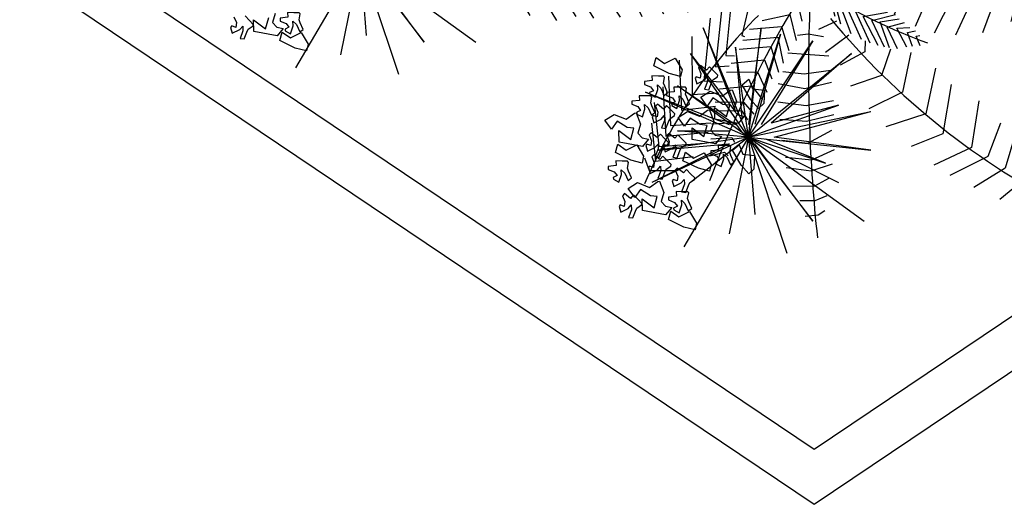
# Model space of a CAD drawing. Units: millimetres. Extents: x 14114 to 30934, y -2745 to 11038.
# Drawn here: x 22359 to 22362, y 2076 to 2078 of the extents above; entities that cross this region are included whole.
import ezdxf

# ---------------------------------------------------------------- set-up
doc = ezdxf.new("R2010")
doc.units = ezdxf.units.MM
doc.header["$LTSCALE"] = 0.5
for name, color, linetype in [('MEIOFIO', 7, 'Continuous'), ('VEGETAÇÃO1', 66, 'Continuous'), ('VEGETAÇÃO2', 114, 'Continuous')]:
    doc.layers.add(name, color=color, linetype=linetype)

# ---------------------------------------------------------------- blocks, each defined once
blk = doc.blocks.new('VGPAL__2')
at = {"color": 0}
for p, q in [((-22.12, 198.59), (-13.41, 201.91)), ((-13.41, 201.91), (-0.7, 201.91)), ((-25.29, 183.6), (-11.01, 192.76)), ((-11.01, 192.76), (8.02, 186.94)), ((-27.69, 166.11), (-6.27, 180.27)), ((-6.27, 180.27), (15.96, 171.11)), ((-24.52, 153.62), (-3.87, 167.78)), ((-3.87, 167.78), (16.93, 160.73)), ((-25.29, 141.96), (-3.87, 156.12)), ((-3.87, 156.12), (24.69, 148.63)), ((112.28, 152.93), (126.1, 153.82)), ((126.1, 153.82), (128.61, 146.78)), ((101.38, 145.91), (121.47, 144.57)), ((121.47, 144.57), (129.03, 129.64)), ((-23.72, 124.48), (-1.5, 141.14)), ((-1.5, 141.14), (27.87, 134.47)), ((87.12, 135.34), (115.62, 135.79)), ((115.62, 135.79), (122.32, 114.68)), ((-22.92, 110.32), (3.27, 124.48)), ((3.27, 124.48), (31.91, 114.33)), ((55.27, 125.22), (59.48, 122.15)), ((59.48, 122.15), (66.6, 124.8)), ((80.01, 125.67), (109.76, 125.67)), ((109.76, 125.67), (118.98, 100.61)), ((72.87, 115.55), (105.98, 116)), ((105.98, 116), (113.95, 89.6)), ((-20.55, 96.17), (3.27, 111.16)), ((3.27, 111.16), (26.27, 98.67)), ((51.93, 115.55), (56.12, 111.6)), ((56.12, 111.6), (66.16, 112.47)), ((-115.15, 104.93), (-123.31, 101.56)), ((41.86, 103.24), (51.08, 94.89)), ((46.48, 108.95), (51.52, 103.24)), ((51.52, 103.24), (64.49, 104.56)), ((66.16, 108.95), (101.38, 107.64)), ((101.38, 107.64), (109.76, 76.85)), ((-123.31, 101.56), (-122.43, 84.75)), ((-92.15, 101.26), (-116.91, 97.59)), ((-116.91, 97.59), (-112.82, 73.15)), ((-78.74, 100.04), (-107.3, 95.76)), ((-107.3, 95.76), (-103.79, 66.11)), ((-68.26, 94.85), (-100.31, 91.48)), ((-100.31, 91.48), (-96.51, 63.97)), ((-61, 91.48), (-93.31, 88.73)), ((-18.95, 80.36), (4.05, 93.68)), ((4.05, 93.68), (27.07, 82.86)), ((39.36, 96.2), (46.89, 87.42)), ((51.08, 94.89), (63.67, 94.44)), ((64.08, 93.57), (93.42, 95.78)), ((93.42, 95.78), (102.62, 67.18)), ((-93.31, 88.73), (-90.41, 62.44)), ((-50.2, 85.06), (-82.83, 82.01)), ((36.41, 89.6), (45.63, 80.38)), ((46.89, 87.42), (61.56, 87.42)), ((61.56, 85.21), (86.28, 82.14)), ((-82.83, 82.01), (-79.35, 59.99)), ((-34.49, 77.41), (-72.35, 75.59)), ((-14.18, 71.2), (7.22, 81.19)), ((7.22, 81.19), (23.1, 72.85)), ((32.22, 81.25), (40.62, 72.91)), ((45.63, 80.38), (59.89, 80.82)), ((86.28, 82.14), (91.31, 51.8)), ((-72.35, 75.59), (-70.61, 58.15)), ((28.47, 75.09), (36.41, 61.03)), ((40.62, 72.91), (58.63, 73.78)), ((58.22, 75.98), (78.31, 74.67)), ((78.31, 74.67), (81.27, 39.47)), ((-63.03, 68.26), (-63.32, 56.02)), ((-21.95, 65.81), (-63.03, 68.26)), ((-6.27, 57.88), (6.44, 65.36)), ((6.44, 65.36), (19.13, 58.71)), ((-111.95, 62.14), (-109.05, 52.67)), ((-100.89, 62.14), (-99.44, 48.39)), ((-90.99, 62.14), (-89.54, 46.85)), ((-82.25, 60.6), (-81.67, 42.57)), ((-76.42, 60.3), (-75.84, 41.66)), ((-53.71, 60.92), (-52.55, 52.06)), ((-14.69, 58.47), (-53.71, 60.92)), ((24.69, 64.1), (36, 50.91)), ((36.41, 61.03), (54.45, 62.34)), ((54.01, 63.23), (68.27, 61.9)), ((68.27, 61.9), (70.78, 27.61)), ((-109.05, 52.67), (-111.37, 50.22)), ((-67.97, 57.86), (-65.06, 36.77)), ((-56.91, 53.58), (-55.74, 33.41)), ((-45.84, 54.5), (-45.84, 49)), ((-8.57, 52.35), (-45.84, 54.5)), ((20.51, 55.3), (30.14, 43.88)), ((36, 50.91), (50.67, 53.11)), ((48.56, 54.43), (60.3, 53.56)), ((60.3, 53.56), (66.16, 20.57)), ((-99.44, 48.39), (-102.34, 46.55)), ((-89.54, 46.85), (-95.35, 42.27)), ((-50.78, 50.83), (-47.59, 29.13)), ((-41.46, 45.94), (-38.85, 25.46)), ((5.43, 47.78), (-0.99, 43.79)), ((13.87, 42.57), (5.43, 47.78)), ((16.32, 50.91), (25.11, 37.29)), ((-81.67, 42.57), (-87.48, 38.6)), ((-75.84, 41.66), (-83.41, 34.64)), ((-35.36, 43.79), (-32.43, 21.18)), ((-32.43, 44.72), (-33.04, 42.88)), ((2.79, 37.99), (-32.43, 44.72)), ((-28.08, 39.83), (-25.46, 19.03)), ((15.88, 44.31), (19.66, 29.8)), ((30.14, 43.88), (43.96, 44.31)), ((43.96, 43), (50.26, 43.88)), ((50.26, 43.88), (51.93, 13.97)), ((-65.06, 36.77), (-73.8, 29.43)), ((-55.74, 33.41), (-68.84, 26.69)), ((10.44, 33.32), (14.62, 22.78)), ((25.11, 37.29), (41.45, 37.29)), ((-47.59, 29.13), (-59.81, 23.92)), ((-21.95, 31.88), (-17.3, 13.84)), ((-8.27, 9.27), (-12.63, 28.21)), ((-10.89, 30.36), (9.78, 26.37)), ((19.66, 29.8), (36.41, 30.69)), ((37.67, 30.24), (36.41, 10.9)), ((-74.67, 19.35), (-76.42, 0.7)), ((-62.74, 19.64), (-65.35, 1.93)), ((-38.85, 25.46), (-55.45, 19.64)), ((-32.43, 21.18), (-49.33, 16.9)), ((-1.57, 5.89), (-4.18, 22.41)), ((7.17, 21.48), (11.24, 12.01)), ((14.62, 22.78), (28.04, 22.33)), ((111.02, 20.57), (120.65, 1.67)), ((126.92, 21.02), (133.63, 6.06)), ((139.51, 24.09), (144.95, 6.93)), ((149.55, 20.57), (154.18, 10.01)), ((161.71, 22.78), (167.59, 12.66)), ((174.27, 20.57), (176.79, 13.97)), ((-99.73, 15.68), (-100.89, -1.45)), ((-86.03, 17.51), (-86.61, 0.09)), ((-54.87, 16.9), (-55.74, 2.83)), ((-42.36, 14.16), (-42.94, 2.54)), ((-25.46, 19.03), (-40.88, 13.55)), ((-17.3, 13.84), (-34.2, 8.95)), ((11.24, 12.01), (29.29, 17.51)), ((53.6, 13.1), (55.7, -2.3)), ((66.16, 16.6), (68.68, -1.85)), ((75.82, 19.25), (79.16, -4.06)), ((89.64, 19.25), (94.68, 0.33)), ((100.12, 19.25), (106.83, 0.78)), ((176.79, 13.97), (177.63, 4.74)), ((-129.43, 7.12), (-128.56, -7.25)), ((-117.5, 12.01), (-118.95, -4.5)), ((-110.79, 12.62), (-111.66, -4.5)), ((-30.69, 8.34), (-29.53, 1.32)), ((-21.37, 5.6), (-8.27, 9.27)), ((41.45, 12.66), (41.86, -4.06)), ((144.95, 6.93), (144.11, -15.05)), ((154.18, 10.01), (155.44, -7.14)), ((167.59, 12.66), (165.07, -2.74)), ((-138.75, 2.22), (-138.17, -7.86)), ((-86.61, 0.09), (-81.38, -17.64)), ((-76.42, 0.7), (-72.35, -17.03)), ((-65.35, 1.93), (-60.39, -15.2)), ((-55.74, 2.83), (-52.55, -14.59)), ((-42.94, 2.54), (-43.23, -12.75)), ((-29.53, 1.32), (-30.69, -8.77)), ((-14.98, 1.61), (-1.57, 5.89)), ((94.68, 0.33), (92.16, -21.65)), ((106.83, 0.78), (103.88, -21.65)), ((120.65, 1.67), (119.39, -21.65)), ((133.63, 6.06), (132.8, -16.36)), ((-148.65, -1.74), (-147.49, -10.3)), ((-118.95, -4.5), (-113.7, -18.26)), ((-111.66, -4.5), (-104.38, -19.16)), ((-100.89, -1.45), (-91.86, -16.72)), ((-26.04, -5.41), (-20.21, -17.03)), ((41.86, -4.06), (41.03, -11.53)), ((55.7, -2.3), (55.27, -14.6)), ((68.68, -1.85), (69.53, -20.78)), ((79.16, -4.06), (78.31, -20.33)), ((-147.49, -10.3), (-144.58, -14.59)), ((-138.17, -7.86), (-134.66, -15.49)), ((-128.56, -7.25), (-123.02, -16.72)), ((-29.26, -25.39), (-41.17, -10.42)), ((-17.42, -15.85), (-6.73, -12.47)), ((-6.73, -12.47), (-4.23, -22.59)), ((34.26, -8.15), (19.39, -10.3)), ((19.39, -10.3), (21.43, -20.09)), ((32.15, -16.98), (44.08, -10.42)), ((-28.29, -26.71), (-9.58, -18.85)), ((-22.24, -19.77), (-8.69, -15.48)), ((-9.58, -18.85), (-6.73, -32.51)), ((-8.69, -15.48), (-6.19, -28.39)), ((8.62, -17.64), (19.39, -17.94)), ((19.39, -17.94), (18.52, -15.81)), ((32.51, -17.72), (33.22, -29.89)), ((40.16, -22.59), (56.58, -14.92)), ((49.43, -25.96), (62.65, -18.85)), ((-39.57, -36.21), (-49.11, -20.41)), ((-31.68, -33.62), (-11.35, -23.33)), ((-11.35, -23.33), (-8.52, -37.57)), ((11.82, -25.2), (0.22, -28.58)), ((12.69, -25.28), (24.65, -24.98)), ((24.65, -24.98), (25.52, -21.92)), ((41.42, -35.49), (40.16, -22.59)), ((56.21, -28.95), (67.44, -21.46)), ((77.49, -23.41), (66.16, -30.45)), ((-54.66, -47.87), (-62.59, -27.89)), ((-33.84, -39.44), (-13.67, -29.13)), ((-13.67, -29.13), (-10.11, -43.92)), ((0.22, -28.58), (-6.36, -27.08)), ((33.39, -33.82), (34.64, -30.26)), ((51.76, -42.05), (49.43, -25.96)), ((57.92, -45.18), (56.21, -28.95)), ((66.16, -30.45), (67.01, -48.04)), ((84.2, -28.24), (72.45, -36.6)), ((89.23, -31.77), (79.16, -39.23)), ((-32.43, -36.21), (-39.57, -36.21)), ((-35.24, -44.66), (-16.7, -34.19)), ((-16.7, -34.19), (-13.14, -49.91)), ((16.8, -38.49), (0.95, -45.98)), ((15.57, -36.44), (33.39, -33.82)), ((72.45, -36.6), (73.3, -50.67)), ((94.68, -34.4), (85.45, -41.44)), ((103.46, -37.92), (93.83, -44.52)), ((-64.97, -62.03), (-76.88, -40.38)), ((-35.97, -48.96), (-19.02, -39.99)), ((-19.02, -39.99), (-14.4, -55.15)), ((0.95, -45.98), (-10.11, -40.92)), ((44.45, -45.79), (46.41, -39.05)), ((79.16, -39.23), (81.27, -51.11)), ((85.45, -41.44), (86.71, -52.43)), ((93.83, -44.52), (95.94, -53.3)), ((107.65, -41.88), (101.38, -48.04)), ((-37.2, -52.87), (-54.66, -47.87)), ((-36.86, -57.4), (-22.94, -50.09)), ((-36.33, -52.15), (-19.56, -45.42)), ((-22.94, -50.09), (-19.39, -61.33)), ((-19.56, -45.42), (-17.06, -57.77)), ((22.35, -51.04), (-1.21, -59.27)), ((22.52, -50.46), (44.45, -45.79)), ((58, -57.4), (60.33, -46.35)), ((101.38, -48.04), (103.46, -52.87)), ((114.77, -45.39), (109.76, -48.91)), ((109.76, -48.91), (110.58, -52.43)), ((-78.45, -77.86), (-87.99, -52.04)), ((-35.43, -63.57), (-23.31, -56.45)), ((-23.31, -56.45), (-22.41, -64.88)), ((-1.21, -59.27), (-14.4, -54.39)), ((31.62, -65.44), (58, -57.4)), ((73.88, -72.02), (77.85, -53.71)), ((89.74, -84.51), (94.51, -54.54)), ((-38.8, -66.2), (-64.97, -62.03)), ((-34.9, -67.31), (-25.8, -63.57)), ((-25.8, -63.57), (-24.57, -68.81)), ((106.39, -97), (109.59, -62.03)), ((-91.16, -89.51), (-100.16, -69.12)), ((-34.18, -72.19), (-27.93, -69.37)), ((-27.93, -69.37), (-27.4, -71.61)), ((-0.48, -76.48), (-21.71, -68.44)), ((24.48, -66.38), (-0.48, -76.48)), ((119.1, -106.99), (121.47, -69.52)), ((38.98, -78.69), (73.88, -72.02)), ((-48.31, -82.84), (-78.45, -77.86)), ((-25.29, -81.17), (5.64, -95.33)), ((5.64, -95.33), (27.07, -80.36)), ((134.96, -115.33), (134.96, -81.17)), ((-99.1, -108.66), (-111.78, -84.51)), ((-58.62, -93.66), (-91.16, -89.51)), ((59.6, -95.33), (89.74, -84.51)), ((-104.64, -119.48), (-118.13, -95.33)), ((-26.09, -95.33), (2.47, -106.99)), ((2.47, -106.99), (28.64, -91.18)), ((146.87, -116.14), (148.46, -93.66)), ((73.88, -106.99), (106.39, -97)), ((-68.42, -112.1), (-99.1, -108.66)), ((7.22, -122.82), (30.24, -104.49)), ((93.71, -118.65), (119.1, -106.99)), ((157.98, -122.82), (158.78, -104.49)), ((-111.78, -131.14), (-125.27, -111.16)), ((-23.72, -112.83), (7.22, -122.82)), ((114.33, -124.48), (134.96, -115.33)), ((-82.42, -126.99), (-104.64, -119.48)), ((128.61, -126.15), (146.87, -116.14)), ((-119.72, -142.79), (-132.41, -128.64)), ((9.61, -136.14), (28.64, -123.65)), ((148.46, -128.64), (157.98, -122.82)), ((-88.76, -136.98), (-111.78, -131.14)), ((-15.78, -131.14), (9.61, -136.14)), ((-125.27, -152.78), (-133.21, -140.29)), ((9.61, -150.3), (30.24, -136.14)), ((-103.84, -147.8), (-119.72, -142.79)), ((-11.81, -145.3), (9.61, -150.3)), ((-125.27, -151.95), (-114.16, -156.95)), ((14.94, -166.64), (27.87, -156.12)), ((-4.67, -166.11), (14.94, -166.64)), ((20.73, -184.44), (30.24, -171.95)), ((1.67, -182.77), (20.73, -184.44))]:
    blk.add_line(p, q, dxfattribs=at)
for centre, radius, start, end in [((-830.05, 19.64), 836.63, 0.73899, 13.8109), ((-356.06, 396.72), 538.2, 315.96358, 333.73176), ((-944.95, 526.24), 1084.91, 331.69393, 338.65245), ((-256.25, -224.56), 351.34, 47.47367, 69.29545), ((-341.95, -590.2), 686.01, 59.83812, 71.84836), ((67.28, 408.19), 409.27, 264.2297, 287.76694), ((-10.77, -1015.88), 1016.87, 90.24127, 98.58329), ((310.67, -377.76), 491.69, 132.0685, 155.68432), ((341.3, -196.94), 392.23, 151.34164, 162.17095), ((150.2, 161.37), 213.76, 232.35038, 262.20282), ((579.36, -44.7), 577.18, 177.5116, 196.19812), ((247.25, 134.81), 271.59, 215.17087, 254.14959)]:
    blk.add_arc(centre, radius, start, end, dxfattribs=at)
blk = doc.blocks.new('BRANCHO2', base_point=(16.83, 36.07))
for p, q in [((16.7826, 36.0972), (16.8244, 36.1012)), ((16.7857, 36.0721), (16.7826, 36.0972)), ((16.8244, 36.1012), (16.8867, 36.0942)), ((16.8867, 36.0942), (16.8887, 36.0624)), ((16.8235, 36.041), (16.7857, 36.0721)), ((16.8534, 36.0726), (16.8235, 36.041)), ((16.8887, 36.0624), (16.8534, 36.0726))]:
    blk.add_line(p, q)
blk = doc.blocks.new('BRANCHO3', base_point=(16.71, 35.96))
for p, q in [((16.6899, 36.0349), (16.6698, 36.0256)), ((16.6698, 36.0256), (16.687, 36.001)), ((16.6956, 36.0318), (16.6899, 36.0349)), ((16.6927, 36.0165), (16.6956, 36.0318)), ((16.71, 36.0165), (16.6927, 36.0165)), ((16.7301, 36.0288), (16.71, 36.0165)), ((16.7243, 35.9979), (16.7387, 36.0226)), ((16.7387, 36.0226), (16.7301, 36.0288)), ((16.6554, 35.9949), (16.6554, 35.9795)), ((16.6841, 35.9887), (16.6554, 35.9949)), ((16.6554, 35.9795), (16.6812, 35.9733)), ((16.6812, 35.9733), (16.6927, 35.9702)), ((16.7014, 35.9918), (16.6841, 35.9887)), ((16.687, 36.001), (16.7014, 35.9918)), ((16.7387, 35.9887), (16.7243, 35.9979)), ((16.7243, 35.9702), (16.7387, 35.9887)), ((16.6927, 35.9702), (16.7071, 35.9548)), ((16.7071, 35.9548), (16.7128, 35.9548)), ((16.7128, 35.9548), (16.7243, 35.9702))]:
    blk.add_line(p, q)

msp = doc.modelspace()

# ---------------------------------------------------------------- linework, layer by layer
at = {"layer": 'MEIOFIO'}
for points in [[(22364.0008, 2077.7278), (22361.4008, 2079.4778), (22358.8008, 2077.7278), (22361.4008, 2075.9778)], [(22363.7322, 2077.7278), (22361.4008, 2079.297), (22359.0695, 2077.7278), (22361.4008, 2076.1586)]]:
    msp.add_lwpolyline(points, close=True, dxfattribs=at)
at = {"layer": 'VEGETAÇÃO1'}
for p, q in [((22359.9139, 2077.764), (22359.8507, 2077.448)), ((22359.9139, 2077.764), (22359.9349, 2077.5112)), ((22361.2272, 2077.5365), (22361.1851, 2077.2205)), ((22361.1851, 2077.1784), (22361.2272, 2077.5365)), ((22361.143, 2077.4733), (22361.164, 2077.2416)), ((22361.1851, 2077.1784), (22361.143, 2077.4733)), ((22360.9534, 2077.3469), (22361.143, 2077.2205)), ((22361.1851, 2077.1784), (22360.9534, 2077.3469)), ((22361.1851, 2077.1784), (22361.48, 2077.2837)), ((22361.48, 2077.2837), (22361.2597, 2077.225)), ((22360.9534, 2077.1995), (22361.1219, 2077.1995)), ((22361.1851, 2077.1784), (22360.9534, 2077.1995)), ((22361.1851, 2077.1784), (22360.9955, 2077.0309)), ((22361.1851, 2077.1784), (22361.1219, 2076.8624)), ((22361.1851, 2077.1784), (22361.4379, 2077.0941)), ((22361.1851, 2077.1784), (22361.2904, 2076.9888)), ((22361.1851, 2077.1784), (22361.2062, 2076.9256)), ((22361.4379, 2077.0941), (22361.2423, 2077.1724))]:
    msp.add_line(p, q, dxfattribs=at)
at = {"layer": 'VEGETAÇÃO1', "color": 2}
for p, q in [((22359.5018, 2077.5731), (22359.5101, 2077.5536)), ((22359.5531, 2077.5602), (22359.5386, 2077.5754)), ((22359.6052, 2077.5335), (22359.6158, 2077.5703)), ((22359.6373, 2077.5831), (22359.6281, 2077.5537)), ((22359.4945, 2077.5428), (22359.491, 2077.5381)), ((22359.491, 2077.5381), (22359.4966, 2077.519)), ((22359.5078, 2077.5382), (22359.4945, 2077.5428)), ((22359.5101, 2077.5536), (22359.5078, 2077.5382)), ((22359.5207, 2077.5311), (22359.5309, 2077.5426)), ((22359.5309, 2077.5426), (22359.5314, 2077.5268)), ((22359.5446, 2077.5223), (22359.5489, 2077.5321)), ((22359.5489, 2077.5321), (22359.5645, 2077.5428)), ((22359.5653, 2077.5479), (22359.5531, 2077.5602)), ((22359.5645, 2077.5428), (22359.5653, 2077.5479)), ((22359.567, 2077.5245), (22359.5663, 2077.5626)), ((22359.5663, 2077.5626), (22359.6052, 2077.5335)), ((22359.6281, 2077.5537), (22359.6426, 2077.5387)), ((22359.6426, 2077.5387), (22359.663, 2077.5345)), ((22359.663, 2077.5345), (22359.6431, 2077.5102)), ((22359.4966, 2077.519), (22359.5207, 2077.5311)), ((22359.5314, 2077.5268), (22359.522, 2077.5021)), ((22359.522, 2077.5021), (22359.5357, 2077.5001)), ((22359.5357, 2077.5001), (22359.5446, 2077.5223)), ((22359.6431, 2077.5102), (22359.567, 2077.5245)), ((22360.849, 2077.3141), (22360.828, 2077.3146)), ((22360.828, 2077.3146), (22360.829, 2077.2993)), ((22360.8663, 2077.3141), (22360.849, 2077.3141)), ((22360.8659, 2077.2913), (22360.8693, 2077.3099)), ((22360.829, 2077.2993), (22360.8034, 2077.2965)), ((22360.8034, 2077.2965), (22360.8036, 2077.287)), ((22360.8036, 2077.287), (22360.8233, 2077.279)), ((22360.8233, 2077.279), (22360.8325, 2077.2665)), ((22360.8467, 2077.2706), (22360.8457, 2077.286)), ((22360.8457, 2077.286), (22360.8572, 2077.2752)), ((22360.8572, 2077.2752), (22360.8681, 2077.2511)), ((22360.8698, 2077.2813), (22360.8659, 2077.2913)), ((22360.8792, 2077.2594), (22360.8698, 2077.2813)), ((22360.8874, 2077.2869), (22360.8808, 2077.2801)), ((22360.8808, 2077.2801), (22360.889, 2077.2605)), ((22360.9074, 2077.2708), (22360.8874, 2077.2869)), ((22360.9175, 2077.2824), (22360.9074, 2077.2708)), ((22360.9321, 2077.2672), (22360.9175, 2077.2824)), ((22360.7158, 2077.2342), (22360.7463, 2077.2536)), ((22360.7463, 2077.2536), (22360.7856, 2077.2377)), ((22360.7856, 2077.2377), (22360.8123, 2077.2575)), ((22360.8123, 2077.2575), (22360.8183, 2077.2587)), ((22360.8183, 2077.2587), (22360.8325, 2077.221)), ((22360.8325, 2077.2665), (22360.8199, 2077.2604)), ((22360.8199, 2077.2604), (22360.8207, 2077.2546)), ((22360.8207, 2077.2546), (22360.8382, 2077.245)), ((22360.8382, 2077.245), (22360.8467, 2077.2706)), ((22360.8681, 2077.2511), (22360.8792, 2077.2594)), ((22360.8735, 2077.2498), (22360.87, 2077.2451)), ((22360.87, 2077.2451), (22360.8756, 2077.226)), ((22360.8868, 2077.2452), (22360.8735, 2077.2498)), ((22360.889, 2077.2605), (22360.8868, 2077.2452)), ((22360.8997, 2077.238), (22360.9098, 2077.2496)), ((22360.9098, 2077.2496), (22360.9103, 2077.2338)), ((22360.9279, 2077.2391), (22360.9435, 2077.2498)), ((22360.7373, 2077.2051), (22360.7158, 2077.2342)), ((22360.7557, 2077.2316), (22360.7373, 2077.2051)), ((22360.7883, 2077.2107), (22360.7557, 2077.2316)), ((22360.8109, 2077.2082), (22360.7883, 2077.2107)), ((22360.8325, 2077.221), (22360.8232, 2077.1916)), ((22360.8756, 2077.226), (22360.8997, 2077.238)), ((22360.9103, 2077.2338), (22360.901, 2077.2091)), ((22360.901, 2077.2091), (22360.9147, 2077.2071)), ((22360.9147, 2077.2071), (22360.9236, 2077.2293)), ((22360.9236, 2077.2293), (22360.9279, 2077.2391)), ((22360.7615, 2077.2005), (22360.8003, 2077.1714)), ((22360.7621, 2077.1624), (22360.7615, 2077.2005)), ((22360.8003, 2077.1714), (22360.8109, 2077.2082)), ((22360.8232, 2077.1916), (22360.8378, 2077.1766)), ((22360.8671, 2077.1935), (22360.8605, 2077.1867)), ((22360.8605, 2077.1867), (22360.8687, 2077.1671)), ((22360.8871, 2077.1774), (22360.8671, 2077.1935)), ((22360.8972, 2077.189), (22360.8871, 2077.1774)), ((22360.9118, 2077.1738), (22360.8972, 2077.189)), ((22360.9246, 2077.1914), (22360.918, 2077.1845)), ((22360.918, 2077.1845), (22360.9263, 2077.165)), ((22360.9446, 2077.1753), (22360.9246, 2077.1914)), ((22360.9548, 2077.1869), (22360.9446, 2077.1753)), ((22360.9693, 2077.1716), (22360.9548, 2077.1869)), ((22360.7501, 2077.1283), (22360.7582, 2077.1558)), ((22360.7582, 2077.1558), (22360.7849, 2077.1365)), ((22360.8383, 2077.148), (22360.7621, 2077.1624)), ((22360.7849, 2077.1365), (22360.8198, 2077.1541)), ((22360.8198, 2077.1541), (22360.8423, 2077.1163)), ((22360.8378, 2077.1766), (22360.8581, 2077.1724)), ((22360.8581, 2077.1724), (22360.8383, 2077.148)), ((22360.8532, 2077.1564), (22360.8497, 2077.1517)), ((22360.8497, 2077.1517), (22360.8552, 2077.1326)), ((22360.8665, 2077.1518), (22360.8532, 2077.1564)), ((22360.8552, 2077.1326), (22360.8794, 2077.1446)), ((22360.8687, 2077.1671), (22360.8665, 2077.1518)), ((22360.8794, 2077.1446), (22360.8895, 2077.1562)), ((22360.8895, 2077.1562), (22360.89, 2077.1404)), ((22360.9033, 2077.1359), (22360.9076, 2077.1457)), ((22360.9107, 2077.1543), (22360.9072, 2077.1496)), ((22360.9072, 2077.1496), (22360.9128, 2077.1304)), ((22360.9076, 2077.1457), (22360.9232, 2077.1564)), ((22360.924, 2077.1496), (22360.9107, 2077.1543)), ((22360.9239, 2077.1615), (22360.9118, 2077.1738)), ((22360.9232, 2077.1564), (22360.9239, 2077.1615)), ((22360.9263, 2077.165), (22360.924, 2077.1496)), ((22360.9369, 2077.1425), (22360.9471, 2077.1541)), ((22360.9471, 2077.1541), (22360.9476, 2077.1383)), ((22360.9651, 2077.1435), (22360.9807, 2077.1543)), ((22360.9815, 2077.1594), (22360.9693, 2077.1716)), ((22360.9807, 2077.1543), (22360.9815, 2077.1594)), ((22361.1074, 2077.1516), (22361.0863, 2077.1521)), ((22361.0863, 2077.1521), (22361.0874, 2077.1368)), ((22361.1247, 2077.1516), (22361.1074, 2077.1516)), ((22361.1243, 2077.1288), (22361.1277, 2077.1474)), ((22361.1277, 2077.1474), (22361.1247, 2077.1516)), ((22360.8008, 2077.1035), (22360.7501, 2077.1283)), ((22360.8423, 2077.1163), (22360.8374, 2077.0941)), ((22360.8757, 2077.1215), (22360.869, 2077.1147)), ((22360.869, 2077.1147), (22360.8773, 2077.0952)), ((22360.8957, 2077.1054), (22360.8757, 2077.1215)), ((22360.89, 2077.1404), (22360.8807, 2077.1157)), ((22360.8807, 2077.1157), (22360.8944, 2077.1137)), ((22360.8944, 2077.1137), (22360.9033, 2077.1359)), ((22360.9058, 2077.117), (22360.8957, 2077.1054)), ((22360.9203, 2077.1018), (22360.9058, 2077.117)), ((22360.9128, 2077.1304), (22360.9369, 2077.1425)), ((22360.9476, 2077.1383), (22360.9382, 2077.1136)), ((22360.9382, 2077.1136), (22360.9519, 2077.1115)), ((22360.9519, 2077.1115), (22360.9608, 2077.1337)), ((22360.9608, 2077.1337), (22360.9651, 2077.1435)), ((22360.9712, 2077.1019), (22360.9792, 2077.1294)), ((22360.9792, 2077.1294), (22361.0059, 2077.11)), ((22361.0059, 2077.11), (22361.0408, 2077.1277)), ((22361.0408, 2077.1277), (22361.0634, 2077.0899)), ((22361.0874, 2077.1368), (22361.0618, 2077.1339)), ((22361.0618, 2077.1339), (22361.062, 2077.1244)), ((22361.062, 2077.1244), (22361.0817, 2077.1165)), ((22361.0817, 2077.1165), (22361.0909, 2077.104)), ((22361.1041, 2077.1235), (22361.1156, 2077.1126)), ((22361.1051, 2077.1081), (22361.1041, 2077.1235)), ((22361.1156, 2077.1126), (22361.1265, 2077.0886)), ((22361.1282, 2077.1188), (22361.1243, 2077.1288)), ((22361.1376, 2077.0968), (22361.1282, 2077.1188)), ((22360.7522, 2077.0857), (22360.7267, 2077.0829)), ((22360.7267, 2077.0829), (22360.7269, 2077.0734)), ((22360.7723, 2077.1005), (22360.7512, 2077.101)), ((22360.7512, 2077.101), (22360.7522, 2077.0857)), ((22360.7895, 2077.1005), (22360.7723, 2077.1005)), ((22360.7892, 2077.0777), (22360.7926, 2077.0963)), ((22360.7926, 2077.0963), (22360.7895, 2077.1005)), ((22360.8374, 2077.0941), (22360.8008, 2077.1035)), ((22360.8618, 2077.0844), (22360.8583, 2077.0797)), ((22360.875, 2077.0798), (22360.8618, 2077.0844)), ((22360.8773, 2077.0952), (22360.875, 2077.0798)), ((22360.888, 2077.0726), (22360.8981, 2077.0842)), ((22360.8981, 2077.0842), (22360.8986, 2077.0684)), ((22360.9162, 2077.0737), (22360.9318, 2077.0844)), ((22360.9325, 2077.0895), (22360.9203, 2077.1018)), ((22360.9318, 2077.0844), (22360.9325, 2077.0895)), ((22361.0218, 2077.0771), (22360.9712, 2077.1019)), ((22361.0634, 2077.0899), (22361.0584, 2077.0677)), ((22361.0909, 2077.104), (22361.0783, 2077.0979)), ((22361.0783, 2077.0979), (22361.0791, 2077.0921)), ((22361.0791, 2077.0921), (22361.0966, 2077.0825)), ((22361.0966, 2077.0825), (22361.1051, 2077.1081)), ((22361.1265, 2077.0886), (22361.1376, 2077.0968)), ((22360.7269, 2077.0734), (22360.7465, 2077.0654)), ((22360.7558, 2077.053), (22360.7431, 2077.0468)), ((22360.7465, 2077.0654), (22360.7558, 2077.053)), ((22360.7614, 2077.0314), (22360.77, 2077.0571)), ((22360.77, 2077.0571), (22360.769, 2077.0724)), ((22360.769, 2077.0724), (22360.7805, 2077.0616)), ((22360.7805, 2077.0616), (22360.7914, 2077.0375)), ((22360.7931, 2077.0677), (22360.7892, 2077.0777)), ((22360.8025, 2077.0458), (22360.7931, 2077.0677)), ((22360.8583, 2077.0797), (22360.8638, 2077.0606)), ((22360.8638, 2077.0606), (22360.888, 2077.0726)), ((22360.8986, 2077.0684), (22360.8893, 2077.0437)), ((22360.903, 2077.0417), (22360.9119, 2077.0639)), ((22360.9119, 2077.0639), (22360.9162, 2077.0737)), ((22360.9527, 2077.0779), (22360.9461, 2077.0711)), ((22360.9461, 2077.0711), (22360.9544, 2077.0516)), ((22360.9544, 2077.0516), (22360.9521, 2077.0362)), ((22360.9728, 2077.0618), (22360.9527, 2077.0779)), ((22360.9829, 2077.0734), (22360.9728, 2077.0618)), ((22360.9974, 2077.0582), (22360.9829, 2077.0734)), ((22361.0096, 2077.0459), (22360.9974, 2077.0582)), ((22361.0584, 2077.0677), (22361.0218, 2077.0771)), ((22360.7431, 2077.0468), (22360.744, 2077.041)), ((22360.744, 2077.041), (22360.7614, 2077.0314)), ((22360.7914, 2077.0375), (22360.8025, 2077.0458)), ((22360.7919, 2077.0107), (22360.8223, 2077.0301)), ((22360.8223, 2077.0301), (22360.8617, 2077.0142)), ((22360.8617, 2077.0142), (22360.8884, 2077.034)), ((22360.8884, 2077.034), (22360.8944, 2077.0352)), ((22360.8893, 2077.0437), (22360.903, 2077.0417)), ((22360.8944, 2077.0352), (22360.9086, 2076.9975)), ((22360.9389, 2077.0408), (22360.9353, 2077.0361)), ((22360.9353, 2077.0361), (22360.9409, 2077.017)), ((22360.9521, 2077.0362), (22360.9389, 2077.0408)), ((22360.9409, 2077.017), (22360.9651, 2077.029)), ((22360.9651, 2077.029), (22360.9752, 2077.0406)), ((22360.9757, 2077.0248), (22360.9664, 2077.0001)), ((22360.9752, 2077.0406), (22360.9757, 2077.0248)), ((22360.9801, 2076.9981), (22360.989, 2077.0203)), ((22360.989, 2077.0203), (22360.9933, 2077.0301)), ((22360.9933, 2077.0301), (22361.0089, 2077.0408)), ((22361.0089, 2077.0408), (22361.0096, 2077.0459)), ((22360.7796, 2076.9943), (22360.773, 2076.9875)), ((22360.773, 2076.9875), (22360.7813, 2076.968)), ((22360.7997, 2076.9783), (22360.7796, 2076.9943)), ((22360.8134, 2076.9817), (22360.7919, 2077.0107)), ((22360.8098, 2076.9899), (22360.7997, 2076.9783)), ((22360.8243, 2076.9746), (22360.8098, 2076.9899)), ((22360.8317, 2077.0082), (22360.8134, 2076.9817)), ((22360.8644, 2076.9873), (22360.8317, 2077.0082)), ((22360.887, 2076.9847), (22360.8644, 2076.9873)), ((22360.8764, 2076.9479), (22360.887, 2076.9847)), ((22360.9086, 2076.9975), (22360.8993, 2076.9682)), ((22360.9664, 2077.0001), (22360.9801, 2076.9981)), ((22360.7658, 2076.9572), (22360.7622, 2076.9525)), ((22360.7622, 2076.9525), (22360.7678, 2076.9334)), ((22360.779, 2076.9526), (22360.7658, 2076.9572)), ((22360.7813, 2076.968), (22360.779, 2076.9526)), ((22360.792, 2076.9455), (22360.8021, 2076.9571)), ((22360.8021, 2076.9571), (22360.8026, 2076.9413)), ((22360.8201, 2076.9465), (22360.8357, 2076.9573)), ((22360.8365, 2076.9624), (22360.8243, 2076.9746)), ((22360.8357, 2076.9573), (22360.8365, 2076.9624)), ((22360.8376, 2076.977), (22360.8764, 2076.9479)), ((22360.8382, 2076.9389), (22360.8376, 2076.977)), ((22360.8993, 2076.9682), (22360.9138, 2076.9532)), ((22360.9138, 2076.9532), (22360.9342, 2076.949)), ((22360.7678, 2076.9334), (22360.792, 2076.9455)), ((22360.8026, 2076.9413), (22360.7933, 2076.9166)), ((22360.807, 2076.9145), (22360.8159, 2076.9367)), ((22360.8159, 2076.9367), (22360.8201, 2076.9465)), ((22360.9144, 2076.9246), (22360.8382, 2076.9389)), ((22360.9342, 2076.949), (22360.9144, 2076.9246)), ((22360.7933, 2076.9166), (22360.807, 2076.9145))]:
    msp.add_line(p, q, dxfattribs=at)
at = {"layer": 'VEGETAÇÃO1', "color": 1}
for p, q in [((22360.8758, 2077.4118), (22360.8838, 2077.4392)), ((22360.8838, 2077.4392), (22360.9105, 2077.4199)), ((22360.9105, 2077.4199), (22360.9454, 2077.4376)), ((22360.9454, 2077.4376), (22360.968, 2077.3997)), ((22360.9264, 2077.3869), (22360.8758, 2077.4118)), ((22360.8907, 2077.3786), (22360.8697, 2077.3791)), ((22360.8697, 2077.3791), (22360.8707, 2077.3638)), ((22360.908, 2077.3786), (22360.8907, 2077.3786)), ((22360.9076, 2077.3558), (22360.9111, 2077.3744)), ((22360.9111, 2077.3744), (22360.908, 2077.3786)), ((22360.963, 2077.3776), (22360.9264, 2077.3869)), ((22360.968, 2077.3997), (22360.963, 2077.3776)), ((22360.8707, 2077.3638), (22360.8452, 2077.361)), ((22360.8452, 2077.361), (22360.8453, 2077.3515)), ((22360.8453, 2077.3515), (22360.865, 2077.3435)), ((22360.865, 2077.3435), (22360.8742, 2077.331)), ((22360.8884, 2077.3352), (22360.8874, 2077.3505)), ((22360.8874, 2077.3505), (22360.8989, 2077.3397)), ((22360.8989, 2077.3397), (22360.9098, 2077.3156)), ((22360.9115, 2077.3458), (22360.9076, 2077.3558)), ((22360.9209, 2077.3239), (22360.9115, 2077.3458)), ((22360.9624, 2077.3423), (22360.9414, 2077.3428)), ((22360.9414, 2077.3428), (22360.9424, 2077.3274)), ((22360.9797, 2077.3422), (22360.9624, 2077.3423)), ((22360.9794, 2077.3194), (22360.9828, 2077.3381)), ((22360.9828, 2077.3381), (22360.9797, 2077.3422)), ((22360.8742, 2077.331), (22360.8616, 2077.3249)), ((22360.8616, 2077.3249), (22360.8624, 2077.3191)), ((22360.8624, 2077.3191), (22360.8799, 2077.3095)), ((22360.8693, 2077.3099), (22360.8663, 2077.3141)), ((22360.8799, 2077.3095), (22360.8884, 2077.3352)), ((22360.9098, 2077.3156), (22360.9209, 2077.3239)), ((22360.9424, 2077.3274), (22360.9169, 2077.3246)), ((22360.9169, 2077.3246), (22360.9171, 2077.3151)), ((22360.9171, 2077.3151), (22360.9367, 2077.3072)), ((22360.9367, 2077.3072), (22360.946, 2077.2947)), ((22360.9602, 2077.2988), (22360.9592, 2077.3141)), ((22360.9592, 2077.3141), (22360.9707, 2077.3033)), ((22360.9833, 2077.3095), (22360.9794, 2077.3194)), ((22360.9927, 2077.2875), (22360.9833, 2077.3095)), ((22361.0291, 2077.3097), (22361.0596, 2077.3292)), ((22361.0507, 2077.2807), (22361.0291, 2077.3097)), ((22361.069, 2077.3072), (22361.0507, 2077.2807)), ((22361.0596, 2077.3292), (22361.0989, 2077.3133)), ((22361.1016, 2077.2863), (22361.069, 2077.3072)), ((22361.0989, 2077.3133), (22361.1256, 2077.3331)), ((22361.1256, 2077.3331), (22361.1316, 2077.3343)), ((22361.1316, 2077.3343), (22361.1458, 2077.2965)), ((22360.946, 2077.2947), (22360.9333, 2077.2886)), ((22360.9333, 2077.2886), (22360.9342, 2077.2827)), ((22360.9342, 2077.2827), (22360.9516, 2077.2732)), ((22360.9516, 2077.2732), (22360.9602, 2077.2988)), ((22360.9707, 2077.3033), (22360.9815, 2077.2792)), ((22360.9815, 2077.2792), (22360.9927, 2077.2875)), ((22361.0748, 2077.2761), (22361.1137, 2077.2469)), ((22361.0755, 2077.238), (22361.0748, 2077.2761)), ((22361.1243, 2077.2838), (22361.1016, 2077.2863)), ((22361.1137, 2077.2469), (22361.1243, 2077.2838)), ((22361.1458, 2077.2965), (22361.1366, 2077.2672)), ((22360.9442, 2077.2549), (22360.9321, 2077.2672)), ((22360.9435, 2077.2498), (22360.9442, 2077.2549)), ((22360.955, 2077.2436), (22360.9855, 2077.263)), ((22360.9766, 2077.2145), (22360.955, 2077.2436)), ((22360.9855, 2077.263), (22361.0248, 2077.2471)), ((22361.0248, 2077.2471), (22361.0515, 2077.2669)), ((22361.0515, 2077.2669), (22361.0575, 2077.2681)), ((22361.0575, 2077.2681), (22361.0717, 2077.2304)), ((22361.1366, 2077.2672), (22361.1511, 2077.2522)), ((22361.1511, 2077.2522), (22361.1715, 2077.248)), ((22361.1715, 2077.248), (22361.1516, 2077.2236)), ((22360.9949, 2077.2411), (22360.9766, 2077.2145)), ((22361.0275, 2077.2202), (22360.9949, 2077.2411)), ((22361.0007, 2077.2099), (22361.0396, 2077.1808)), ((22361.0014, 2077.1718), (22361.0007, 2077.2099)), ((22361.0502, 2077.2176), (22361.0275, 2077.2202)), ((22361.0396, 2077.1808), (22361.0502, 2077.2176)), ((22361.0717, 2077.2304), (22361.0625, 2077.201)), ((22361.1516, 2077.2236), (22361.0755, 2077.238)), ((22361.0625, 2077.201), (22361.077, 2077.186)), ((22361.077, 2077.186), (22361.0974, 2077.1818)), ((22361.0974, 2077.1818), (22361.0775, 2077.1575)), ((22361.0775, 2077.1575), (22361.0014, 2077.1718)), ((22361.1334, 2077.1359), (22361.1553, 2077.1543)), ((22361.1553, 2077.1543), (22361.1668, 2077.1234)), ((22361.1617, 2077.0871), (22361.1334, 2077.1359)), ((22361.1668, 2077.1234), (22361.2056, 2077.1187)), ((22361.2056, 2077.1187), (22361.2034, 2077.0747)), ((22361.187, 2077.059), (22361.1617, 2077.0871)), ((22361.2034, 2077.0747), (22361.187, 2077.059))]:
    msp.add_line(p, q, dxfattribs=at)
at = {"layer": 'VEGETAÇÃO2'}
for p, q in [((22359.9139, 2077.764), (22359.7032, 2077.4058)), ((22359.9139, 2077.764), (22360.0403, 2077.3848)), ((22359.9139, 2077.764), (22360.2931, 2077.4901)), ((22359.9139, 2077.764), (22360.1245, 2077.4901)), ((22360.1245, 2077.4901), (22359.9349, 2077.7429)), ((22361.0376, 2077.5365), (22361.143, 2077.2627)), ((22361.1851, 2077.1784), (22361.0376, 2077.5365)), ((22361.1851, 2077.1784), (22361.2904, 2077.5155)), ((22361.2904, 2077.5155), (22361.2062, 2077.2205)), ((22361.1851, 2077.1784), (22361.3958, 2077.4944)), ((22361.3958, 2077.4944), (22361.2272, 2077.2205)), ((22361.143, 2077.2627), (22360.9955, 2077.4523)), ((22361.1851, 2077.1784), (22360.9955, 2077.4523)), ((22361.1851, 2077.1784), (22361.5222, 2077.4523)), ((22361.5222, 2077.4523), (22361.2597, 2077.225)), ((22360.848, 2077.3259), (22361.1219, 2077.2205)), ((22361.1851, 2077.1784), (22360.848, 2077.3259)), ((22361.1851, 2077.1784), (22361.5854, 2077.2627)), ((22361.2694, 2077.1784), (22361.5854, 2077.2627)), ((22361.1851, 2077.1784), (22360.8691, 2077.0309)), ((22361.1851, 2077.1784), (22360.8902, 2077.1363)), ((22361.1851, 2077.1784), (22360.9744, 2076.8203)), ((22361.1851, 2077.1784), (22361.3958, 2076.9045)), ((22361.1851, 2077.1784), (22361.5643, 2076.9045)), ((22361.1851, 2077.1784), (22361.48, 2077.0309)), ((22361.1851, 2077.1784), (22361.5854, 2077.1363)), ((22361.1851, 2077.1784), (22361.3115, 2076.7992)), ((22361.5854, 2077.1363), (22361.2694, 2077.1784)), ((22361.1219, 2077.1573), (22360.8691, 2077.0309)), ((22360.8902, 2077.1363), (22361.1219, 2077.1573)), ((22361.3958, 2076.9045), (22361.2062, 2077.1573))]:
    msp.add_line(p, q, dxfattribs=at)

# ---------------------------------------------------------------- block references
at = {"layer": 'VEGETAÇÃO1'}
for name, p, xscale, yscale, zscale, rotation in [('VGPAL__2', (22361.3938, 2077.6639), 0.005000000000108076, 0.005000000000108076, 0.005000000000108076, 87.55399041641262), ('BRANCHO3', (22361.0802, 2077.38), 0.8992038159041972, 0.8992038159041972, 0.8992038159041972, 81.55016520467345), ('BRANCHO2', (22361.213, 2077.3217), 0.8992038159044065, 0.8992038159044065, 0.8992038159044065, 126.550165204665)]:
    msp.add_blockref(name, p, dxfattribs=dict(at, xscale=xscale, yscale=yscale, zscale=zscale, rotation=rotation))
at = {"layer": 'VEGETAÇÃO2', "color": 2, "xscale": 0.8992038159044065, "yscale": 0.8992038159044065, "zscale": 0.8992038159044065, "rotation": 126.550165204665}
for p in [(22359.7133, 2077.5812), (22360.9846, 2076.9957)]:
    msp.add_blockref('BRANCHO3', p, dxfattribs=at)
at = {"layer": 'VEGETAÇÃO2', "xscale": 0.8992038159035167, "yscale": 0.8992038159035167, "zscale": 0.8992038159035167, "rotation": 160.2402327305994}
for p in [(22359.7075, 2077.4985), (22360.9787, 2076.913)]:
    msp.add_blockref('BRANCHO2', p, dxfattribs=at)

doc.saveas('drawing.dxf')
